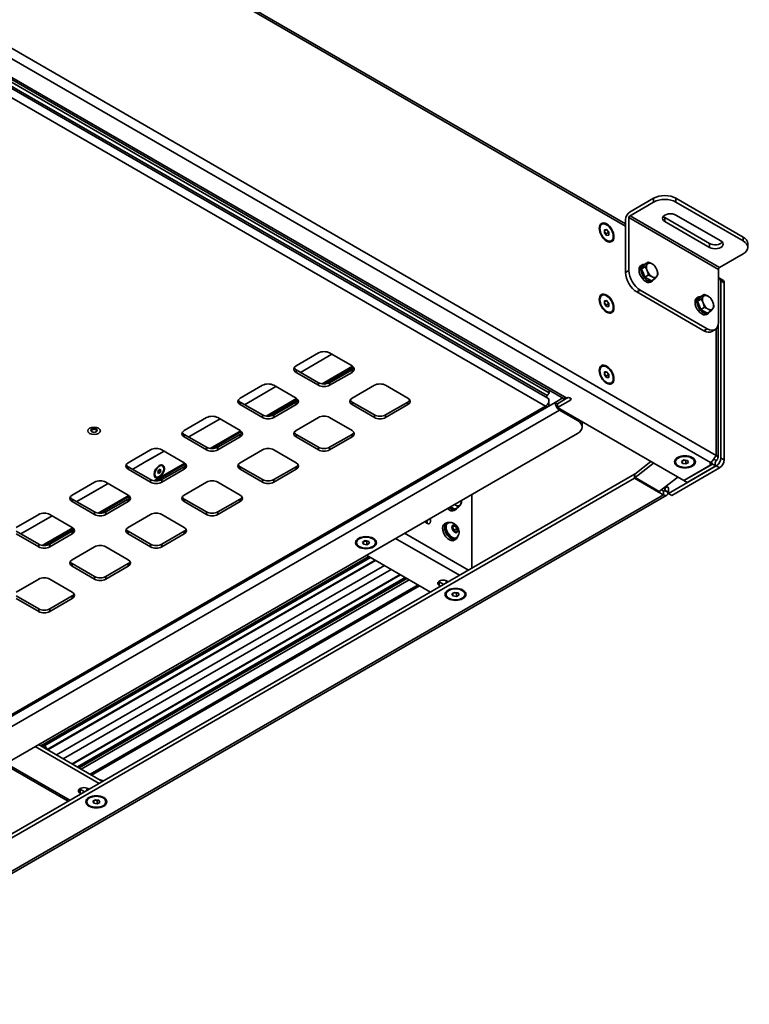
# Model space of a CAD drawing. Units: millimetres. Extents: x -1985 to 5013, y -1429 to 2993.
# Drawn here: x 4512 to 4973, y 1987 to 2609 of the extents above; entities that cross this region are included whole.
import ezdxf

# ---------------------------------------------------------------- set-up
doc = ezdxf.new("R2010")
doc.units = ezdxf.units.MM
doc.layers.add('Visible Edges(Audipack-ISO)', color=7, linetype='Continuous', lineweight=35)
doc.layers.add('Visible Tangent Edges(Audipack-ISO)', color=7, linetype='Continuous', lineweight=35)

# ---------------------------------------------------------------- blocks, each defined once
blk = doc.blocks.new('FFCL-4046_Sheet_1_VIEW4')
at = {"layer": 'Visible Edges(Audipack-ISO)'}
for p, q in [((713.47, 5.88), (-83.44, 465.98)), ((664.42, -104.27), (-81.94, 326.64)), ((-79.28, 329.04), (665.2, -100.79)), ((-79.28, 329.04), (665.2, -100.79)), ((674.32, -104.32), (-76.35, 329.07)), ((731.15, 22.08), (716.3, 13.51)), ((716.3, 11.06), (731.15, 19.63)), ((787.72, -2.41), (745.29, 22.08)), ((745.29, 19.63), (787.72, -4.86)), ((713.47, 8.61), (713.47, -24.87)), ((715.59, 9.84), (715.59, -23.64)), ((738.22, 9.84), (766.5, -6.49)), ((766.5, -8.94), (738.22, 7.39)), ((745.29, 11.47), (773.57, -4.86)), ((697, 1.41), (697, 2.77)), ((698.45, 5.64), (698.24, 5.52)), ((700.04, 2.21), (701.45, 2.33)), ((701.45, 2.33), (700.04, 1.52)), ((700.04, 0.32), (700.04, 2.21)), ((701.1, -0.45), (700.04, 0.87)), ((701.45, -1.44), (700.04, 0.32)), ((702.86, 0.57), (701.1, -0.45)), ((701.45, 2.33), (702.86, 0.57)), ((702.86, 0.57), (702.86, -1.31)), ((700.06, -3.89), (701.24, -4.58)), ((701.1, -1), (701.1, -0.45)), ((702.86, -1.31), (701.45, -1.44)), ((704.45, -4.75), (704.24, -4.87)), ((790.65, -8.94), (790.65, -6.49)), ((725.64, -19.56), (727.8, -18.32)), ((787.72, -13.03), (772.87, -21.6)), ((723.2, -20.49), (724.33, -19.83)), ((723.6, -22.47), (725.64, -19.56)), ((723.6, -22.47), (725.76, -21.22)), ((725.64, -27.73), (723.6, -22.47)), ((772.16, -56.3), (772.16, -22.82)), ((725.64, -27.73), (727.8, -26.48)), ((729.72, -30.09), (725.64, -27.73)), ((729.2, -30.88), (730.33, -30.22)), ((729.72, -30.09), (731.88, -28.84)), ((772.75, -28.34), (774.87, -29.57)), ((773.57, -142.03), (773.57, -30.17)), ((720.54, -37.11), (762.97, -61.61)), ((722.66, -35.89), (765.09, -60.38)), ((775.7, -143.26), (775.7, -31.4)), ((697, -43.5), (697, -42.13)), ((698.45, -39.27), (698.24, -39.39)), ((700.04, -42.7), (701.45, -42.58)), ((701.45, -42.58), (700.04, -43.39)), ((700.04, -44.59), (700.04, -42.7)), ((701.45, -42.58), (702.86, -44.33)), ((758.55, -40.9), (759.69, -40.24)), ((758.96, -42.88), (761, -39.98)), ((758.96, -42.88), (761.12, -41.63)), ((761, -48.14), (758.96, -42.88)), ((761, -39.98), (763.16, -38.73)), ((701.1, -45.36), (700.04, -44.04)), ((701.45, -46.35), (700.04, -44.59)), ((700.06, -48.8), (701.24, -49.48)), ((702.86, -44.33), (701.1, -45.36)), ((701.1, -45.91), (701.1, -45.36)), ((702.86, -46.22), (701.45, -46.35)), ((702.86, -44.33), (702.86, -46.22)), ((704.45, -49.66), (704.24, -49.78)), ((761, -48.14), (763.16, -46.89)), ((765.08, -50.5), (761, -48.14)), ((765.08, -50.5), (767.24, -49.25)), ((764.55, -51.29), (765.69, -50.64)), ((770.09, -60.88), (767.97, -62.1)), ((771.92, -141.71), (771.92, -58.28)), ((505.23, -83.81), (519.37, -75.65)), ((508.1, -87.92), (527.9, -76.48)), ((526.44, -75.65), (540.59, -83.81)), ((505.23, -86.26), (519.37, -94.43)), ((521.67, -95.18), (540.96, -84.05)), ((522.93, -95.27), (541.51, -84.55)), ((526.44, -94.43), (540.59, -86.26)), ((697, -88.4), (697, -87.04)), ((698.45, -84.17), (698.24, -84.29)), ((519.37, -96.06), (505.23, -87.89)), ((540.59, -87.89), (526.44, -96.06)), ((700.04, -87.61), (701.45, -87.48)), ((701.45, -87.48), (700.04, -88.3)), ((700.04, -89.49), (700.04, -87.61)), ((701.1, -90.26), (700.04, -88.94)), ((701.45, -91.25), (700.04, -89.49)), ((702.86, -89.24), (701.1, -90.26)), ((701.1, -90.81), (701.1, -90.26)), ((701.45, -87.48), (702.86, -89.24)), ((702.86, -91.13), (701.45, -91.25)), ((702.86, -89.24), (702.86, -91.13)), ((469.87, -104.23), (484.02, -96.06)), ((472.74, -108.33), (492.54, -96.9)), ((491.09, -96.06), (505.23, -104.23)), ((540.59, -104.22), (554.73, -96.06)), ((561.8, -96.06), (575.94, -104.22)), ((665.2, -99.06), (665.2, -100.79)), ((700.06, -93.71), (701.24, -94.39)), ((704.45, -94.56), (704.24, -94.69)), ((486.31, -115.6), (505.6, -104.46)), ((487.57, -115.69), (506.15, -104.96)), ((664.87, -104.53), (664.42, -104.27)), ((664.81, -104.65), (664.87, -104.53)), ((668.92, -106.92), (673.87, -104.07)), ((670.34, -107.74), (677.01, -103.89)), ((678.58, -105.43), (670.34, -110.19)), ((144.74, -409.56), (664.43, -109.47)), ((469.87, -106.68), (484.02, -114.84)), ((484.02, -116.48), (469.87, -108.31)), ((491.09, -114.84), (505.23, -106.68)), ((505.23, -108.31), (491.09, -116.47)), ((540.59, -106.67), (554.73, -114.84)), ((554.73, -116.47), (540.59, -108.31)), ((561.8, -114.84), (575.94, -106.67)), ((575.94, -108.31), (561.8, -116.47)), ((668.92, -106.92), (670.34, -107.74)), ((670.34, -110.19), (670.34, -107.74)), ((750.17, -156.28), (670.34, -110.19)), ((671.75, -111.82), (683.07, -118.35)), ((434.52, -124.64), (448.66, -116.48)), ((437.38, -128.74), (457.18, -117.31)), ((455.73, -116.48), (469.87, -124.64)), ((505.23, -124.64), (519.37, -116.47)), ((526.44, -116.47), (540.59, -124.64)), ((375.6, -124.3), (375.6, -124.56)), ((379.6, -124.3), (379.6, -124.56)), ((685.99, -119.99), (685.99, -122.44)), ((683.07, -126.52), (183.49, -414.95)), ((376.43, -125.52), (376.18, -125.38)), ((378.76, -125.52), (379.01, -125.38)), ((434.52, -127.09), (448.66, -135.26)), ((448.66, -136.89), (434.52, -128.73)), ((450.95, -136.01), (470.24, -124.88)), ((452.21, -136.1), (470.8, -125.37)), ((455.73, -135.26), (469.87, -127.09)), ((469.87, -128.72), (455.73, -136.89)), ((505.23, -127.09), (519.37, -135.25)), ((519.37, -136.89), (505.23, -128.72)), ((526.44, -135.25), (540.59, -127.09)), ((540.59, -128.72), (526.44, -136.89)), ((399.16, -145.06), (413.31, -136.89)), ((411.18, -143.87), (421.82, -137.73)), ((420.38, -136.89), (434.52, -145.06)), ((469.87, -145.06), (484.02, -136.89)), ((491.09, -136.89), (505.23, -145.05)), ((747.88, -141.11), (746.7, -141.79)), ((754.01, -141.11), (755.19, -141.79)), ((770.75, -143.67), (769.19, -142.77)), ((399.16, -147.51), (413.31, -155.67)), ((413.31, -157.31), (399.16, -149.14)), ((411.89, -143.46), (402.02, -149.16)), ((415.59, -156.43), (434.88, -145.29)), ((416.85, -156.52), (435.44, -145.79)), ((418.31, -149.76), (419.33, -149.17)), ((419.33, -149.17), (419.84, -149.89)), ((420.38, -155.67), (434.52, -147.51)), ((434.52, -149.14), (420.38, -157.31)), ((420.82, -147.02), (421.03, -147.14)), ((421.86, -150.06), (421.86, -148.97)), ((469.87, -147.51), (484.02, -155.67)), ((484.02, -157.3), (469.87, -149.14)), ((491.09, -155.67), (505.23, -147.5)), ((505.23, -149.14), (491.09, -157.3)), ((719.19, -152.19), (729.35, -144.26)), ((719.56, -154.39), (731.18, -145.32)), ((740.48, -164.4), (770.75, -146.93)), ((742.6, -165.63), (772.87, -148.16)), ((744.95, -144.48), (744.95, -144.24)), ((748.72, -144.14), (750.35, -143.19)), ((749.31, -145.42), (748.72, -144.14)), ((749.31, -145.42), (749.31, -143.79)), ((751.55, -145.77), (749.31, -145.42)), ((749.87, -143.47), (751.55, -143.73)), ((750.17, -156.28), (767.24, -146.43)), ((768.43, -145.82), (750.24, -156.32)), ((750.35, -143.19), (752.58, -143.54)), ((751.55, -143.73), (752.02, -143.45)), ((751.55, -145.77), (751.55, -143.73)), ((753.18, -144.83), (751.55, -145.77)), ((752.36, -157.55), (770.55, -147.05)), ((752.58, -143.54), (753.18, -144.83)), ((756.95, -144.48), (756.95, -144.24)), ((767.24, -144.8), (767.24, -146.43)), ((770.55, -147.05), (768.43, -145.82)), ((161.99, -473.9), (719.07, -152.27)), ((161.99, -476.35), (719.07, -154.72)), ((416.82, -153.95), (417.03, -154.07)), ((417.8, -151.07), (418.31, -149.76)), ((418.31, -151.8), (417.8, -151.07)), ((417.8, -151.07), (418.68, -151.58)), ((418.31, -149.76), (419.58, -150.49)), ((419.33, -151.21), (418.31, -151.8)), ((419.97, -153.33), (419.03, -153.87)), ((419.58, -150.49), (419.3, -151.23)), ((419.84, -149.89), (419.33, -151.21)), ((419.62, -150.47), (419.58, -150.49)), ((419.86, -153.39), (419.89, -153.41)), ((421.86, -149.93), (421.89, -149.95)), ((746.38, -154.09), (734.76, -163.17)), ((363.81, -165.47), (377.95, -157.31)), ((366.66, -169.57), (382.9, -160.2)), ((386.46, -158.14), (382.19, -160.61)), ((385.02, -157.31), (399.16, -165.47)), ((434.52, -165.47), (448.66, -157.3)), ((455.73, -157.3), (469.87, -165.47)), ((740.48, -161.14), (740.48, -164.4)), ((750.24, -156.24), (750.24, -156.32)), ((750.24, -156.32), (752.36, -157.55)), ((739.45, -165.54), (182.37, -487.16)), ((363.81, -167.92), (377.95, -176.09)), ((380.23, -176.84), (399.52, -165.71)), ((381.49, -176.93), (400.08, -166.2)), ((385.02, -176.09), (399.16, -167.92)), ((434.52, -167.92), (448.66, -176.09)), ((455.73, -176.09), (469.87, -167.92)), ((616.24, -211.64), (616.24, -165.1)), ((737.45, -165.34), (734.27, -163.5)), ((736.11, -162.11), (737.45, -162.89)), ((738.16, -162.48), (738.22, -162.44)), ((740.28, -163.71), (738.16, -162.48)), ((738.22, -162.44), (740.34, -163.67)), ((740.34, -163.67), (740.28, -163.71)), ((740.48, -164.4), (742.6, -165.63)), ((377.95, -177.72), (363.81, -169.56)), ((399.16, -169.56), (385.02, -177.72)), ((448.66, -177.72), (434.52, -169.55)), ((469.87, -169.55), (455.73, -177.72)), ((605.63, -174.4), (602.88, -172.81)), ((605.63, -174.4), (607.79, -173.15)), ((328.45, -185.89), (342.6, -177.72)), ((331.31, -189.99), (351.11, -178.55)), ((349.67, -177.72), (363.81, -185.89)), ((399.16, -185.89), (413.31, -177.72)), ((420.38, -177.72), (434.52, -185.89)), ((606.23, -174.54), (605.1, -175.19)), ((344.87, -197.26), (364.17, -186.12)), ((346.13, -197.35), (364.72, -186.61)), ((600.23, -182.93), (599.1, -183.58)), ((601.13, -183.28), (600.61, -183.58)), ((605.57, -184.89), (604.15, -185.71)), ((604.15, -185.02), (605.57, -184.89)), ((604.15, -186.9), (604.15, -185.02)), ((605.57, -184.89), (606.98, -186.65)), ((328.45, -188.34), (342.6, -196.51)), ((342.6, -198.14), (328.45, -189.97)), ((349.67, -196.5), (363.81, -188.34)), ((363.81, -189.97), (349.67, -198.14)), ((399.16, -188.34), (413.31, -196.5)), ((413.31, -198.13), (399.16, -189.97)), ((420.38, -196.5), (434.52, -188.34)), ((434.52, -189.97), (420.38, -198.13)), ((546.36, -192.14), (545.18, -192.82)), ((552.49, -192.14), (553.66, -192.82)), ((553.21, -192.39), (553.71, -192.68)), ((605.57, -188.66), (604.15, -186.9)), ((605.51, -187.5), (606.98, -186.65)), ((606.98, -188.54), (605.57, -188.66)), ((606.38, -192.37), (605.86, -192.67)), ((606.98, -186.65), (606.98, -188.54)), ((363.81, -206.3), (377.95, -198.14)), ((385.02, -198.14), (399.16, -206.3)), ((543.42, -195.51), (543.42, -195.27)), ((547.19, -195.17), (548.82, -194.23)), ((547.79, -196.46), (547.19, -195.17)), ((547.79, -196.46), (547.79, -194.82)), ((550.02, -196.8), (547.79, -196.46)), ((548.35, -194.5), (550.02, -194.76)), ((548.82, -194.23), (551.05, -194.57)), ((550.02, -194.76), (550.5, -194.48)), ((550.02, -196.8), (550.02, -194.76)), ((551.65, -195.86), (550.02, -196.8)), ((551.05, -194.57), (551.65, -195.86)), ((555.42, -195.51), (555.42, -195.27)), ((606.23, -193.32), (605.1, -193.97)), ((552.2, -204.87), (345.02, -324.49)), ((549.78, -203.47), (590.08, -226.74)), ((555.21, -206.61), (348.03, -326.23)), ((363.81, -208.75), (377.95, -216.92)), ((377.95, -218.55), (363.81, -210.39)), ((385.02, -216.92), (399.16, -208.75)), ((399.16, -210.38), (385.02, -218.55)), ((571.21, -215.85), (364.03, -335.47)), ((574.22, -217.59), (367.04, -337.2)), ((328.45, -226.72), (342.6, -218.55)), ((349.67, -218.55), (363.81, -226.72)), ((583.18, -222.76), (376, -342.38)), ((595.74, -220.21), (598.57, -221.85)), ((596.44, -223.07), (595.74, -222.66)), ((600.09, -220.66), (600.09, -220.96)), ((600.69, -219.8), (601.39, -220.21)), ((328.45, -229.17), (342.6, -237.33)), ((349.67, -237.33), (363.81, -229.17)), ((599.99, -228.17), (599.99, -227.93)), ((602.93, -224.8), (601.75, -225.48)), ((603.76, -227.83), (605.39, -226.89)), ((604.36, -229.12), (603.76, -227.83)), ((604.36, -229.12), (604.36, -227.48)), ((606.59, -229.46), (604.36, -229.12)), ((604.92, -227.16), (606.59, -227.42)), ((605.39, -226.89), (607.62, -227.23)), ((606.59, -227.42), (607.07, -227.14)), ((606.59, -229.46), (606.59, -227.42)), ((608.22, -228.52), (606.59, -229.46)), ((607.62, -227.23), (608.22, -228.52)), ((609.05, -224.8), (610.23, -225.48)), ((611.99, -228.17), (611.99, -227.93)), ((342.6, -238.97), (328.45, -230.8)), ((363.81, -230.8), (349.67, -238.97)), ((382.9, -346.36), (342.59, -323.09)), ((380.78, -347.59), (340.47, -324.32)), ((346.49, -323.64), (347.96, -326.19)), ((320.92, -335.61), (361.22, -358.88)), ((383.09, -345.92), (383.09, -346.25)), ((368.76, -351.26), (371.58, -352.89)), ((369.46, -354.12), (368.76, -353.71)), ((373.11, -351.71), (373.11, -352.01)), ((373.71, -350.85), (374.41, -351.26)), ((373.01, -359.22), (373.01, -358.98)), ((375.95, -355.85), (374.77, -356.53)), ((376.78, -358.88), (378.41, -357.93)), ((377.38, -360.16), (376.78, -358.88)), ((377.38, -360.16), (377.38, -358.53)), ((379.61, -360.51), (377.38, -360.16)), ((377.93, -358.21), (379.61, -358.47)), ((378.41, -357.93), (380.64, -358.28)), ((379.61, -358.47), (380.08, -358.19)), ((379.61, -360.51), (379.61, -358.47)), ((381.24, -359.57), (379.61, -360.51)), ((380.64, -358.28), (381.24, -359.57)), ((382.07, -355.85), (383.25, -356.53)), ((385.01, -359.22), (385.01, -358.98))]:
    blk.add_line(p, q, dxfattribs=at)
for centre, major_axis, ratio, start_param, end_param in [((738.22, 18), (-10, 0), 0.57735, 3.926991, 5.497787), ((716.3, 10.24), (-2, -3.46), 0.57735, 3.926991, 5.497787), ((716.3, 10.24), (-0.5, -0.866), 0.57735, 3.926991, 5.497787), ((741.76, 11.88), (5, 0), 0.57735, 3.579742, 3.926991), ((700.42, -0.15), (2.57, -4.46), 0.57735, 3.561721, 3.794581), ((700.42, -0.15), (2.58, -4.46), 0.57735, 5.630197, 5.863057), ((770.04, -4.45), (5, 0), 0.57735, 3.926991, 5.845036), ((780.65, -6.49), (10, 0), 0.57735, 0, 0.785398), ((730.16, -23.4), (-2.5, 4.33), 0.57735, 5.497787, 6.544985), ((720.54, -28.95), (5, -8.66), 0.57735, 3.926991, 5.497787), ((730.16, -23.4), (-2.5, 4.33), 0.57735, 0.261799, 1.308997), ((730.16, -23.4), (2.5, -4.33), 0.57735, 4.45059, 5.497787), ((730.16, -23.4), (-2.5, 4.33), 0.57735, 4.45059, 5.497787), ((730.16, -23.4), (2.5, -4.33), 0.57735, 0.261799, 1.308997), ((772.87, -22.42), (-0.5, -0.866), 0.57735, 3.926991, 5.497787), ((730.16, -23.4), (2.5, -4.33), 0.57735, 5.497787, 6.544985), ((772.87, -33.03), (2, 3.46), 0.57735, 5.497787, 6.283185), ((700.42, -45.05), (2.58, -4.46), 0.57735, 3.561721, 3.794581), ((765.51, -43.81), (-2.5, 4.33), 0.57735, 0.261799, 1.308997), ((765.51, -43.81), (-2.5, 4.33), 0.57735, 5.497787, 6.544985), ((765.51, -43.81), (-2.5, 4.33), 0.57735, 4.45059, 5.497787), ((765.51, -43.81), (2.5, -4.33), 0.57735, 0.261799, 1.308997), ((700.42, -45.05), (2.58, -4.46), 0.57735, 5.630197, 5.863057), ((765.51, -43.81), (2.5, -4.33), 0.57735, 4.45059, 5.497787), ((765.51, -43.81), (2.5, -4.33), 0.57735, 5.497787, 6.544985), ((762.97, -53.44), (5, -8.66), 0.57735, 5.497787, 6.283185), ((508.77, -84.22), (-5, 0), 0.577397, 0.286721, 0.785358), ((537.05, -84.22), (5, 0), 0.577397, 5.497747, 5.996465), ((700.42, -89.96), (2.57, -4.46), 0.57735, 3.561721, 3.794581), ((522.91, -92.38), (5, 0), 0.577397, 3.92695, 5.497747), ((700.42, -89.96), (2.58, -4.46), 0.57735, 5.630197, 5.863057), ((473.41, -104.64), (-5, 0), 0.577397, 0.286721, 0.785358), ((501.69, -104.63), (5, 0), 0.577397, 5.497747, 5.996465), ((544.12, -104.63), (-5, 0), 0.577397, 0.286721, 0.785358), ((572.4, -104.63), (5, 0), 0.577397, 5.497747, 5.996465), ((662.92, -106.87), (1.5, -2.6), 0.577304, 5.497747, 7.532158), ((671.75, -108.56), (2, -3.46), 0.57735, 3.926991, 5.497787), ((487.55, -112.8), (5, 0), 0.577397, 3.92695, 5.497747), ((558.26, -112.8), (5, 0), 0.577397, 3.92695, 5.497747), ((377.6, -124.56), (2, 0), 0.577397, 5.497666, 10.210297), ((675.99, -119.99), (10, 0), 0.57735, 0, 0.141897), ((438.05, -125.05), (-5, 0), 0.577397, 0.286721, 0.785358), ((466.34, -125.05), (5, 0), 0.577397, 5.497747, 5.996465), ((508.77, -125.05), (-5, 0), 0.577397, 0.286721, 0.785358), ((537.05, -125.05), (5, 0), 0.577397, 5.497747, 5.996465), ((452.2, -133.22), (5, 0), 0.577397, 3.92695, 5.497747), ((522.91, -133.21), (5, 0), 0.577397, 3.92695, 5.497747), ((750.95, -143.3), (-5.15, 0), 0.57735, 5.630197, 5.863057), ((750.95, -143.3), (-5.15, 0), 0.57735, 3.561721, 3.794581), ((402.7, -145.47), (-5, 0), 0.577397, 0.286721, 0.785358), ((419.84, -151.08), (1.57, 2.73), 0.57735, 5.707559, 5.94157), ((420.94, -151.71), (1.58, 2.73), 0.57735, 0.355374, 0.361256), ((430.98, -145.47), (5, 0), 0.577397, 5.497747, 5.996465), ((473.41, -145.46), (-5, 0), 0.577397, 0.286721, 0.785358), ((501.69, -145.46), (5, 0), 0.577397, 5.497747, 5.996465), ((771.7, -144.83), (-1.25, -2.17), 0.57735, 4.497428, 6.207828), ((772.87, -144.89), (2, 3.46), 0.57735, 3.926991, 5.497787), ((419.84, -151.08), (-1.57, -2.73), 0.57735, 0.341615, 0.575626), ((420.94, -151.71), (-1.57, -2.73), 0.57735, 5.921929, 5.927811), ((719.07, -151.46), (0.5, 0.866), 0.57735, 3.926991, 4.101524), ((719.07, -151.46), (2, 3.46), 0.57735, 3.926991, 4.101524), ((416.84, -153.63), (5, 0), 0.577397, 3.92695, 5.497747), ((487.55, -153.63), (5, 0), 0.577397, 3.92695, 5.497747), ((367.34, -165.88), (-5, 0), 0.577397, 0.286721, 0.785358), ((395.63, -165.88), (5, 0), 0.577397, 5.497747, 5.996465), ((438.05, -165.88), (-5, 0), 0.577397, 0.286721, 0.785358), ((466.34, -165.88), (5, 0), 0.577397, 5.497747, 5.996465), ((737.45, -162.07), (0.5, -0.866), 0.57735, 5.497787, 7.068583), ((741.47, -163.02), (-0.8, -1.39), 0.57735, 4.992427, 5.497787), ((602.1, -170), (3, -5.2), 0.57735, 5.203272, 6.283185), ((603.23, -169.34), (3, -5.2), 0.57735, 5.203272, 6.661028), ((606.06, -167.71), (2.5, -4.33), 0.57735, 5.313653, 5.497787), ((606.06, -167.71), (2.5, -4.33), 0.57735, 5.497787, 6.544985), ((606.06, -167.71), (2.5, -4.33), 0.57735, 0.261799, 0.969532), ((381.49, -174.05), (5, 0), 0.577397, 3.92695, 5.497747), ((452.2, -174.04), (5, 0), 0.577397, 3.92695, 5.497747), ((585.84, -181.84), (-1.62, 2.81), 0.57735, 3.852754, 4.493063), ((602.1, -188.78), (-3, 5.2), 0.57735, 0, 3.141593), ((603.23, -188.12), (-3, 5.2), 0.57735, 5.69459, 10.013373), ((360.27, -186.3), (5, 0), 0.577397, 5.497747, 5.996465), ((402.7, -186.3), (-5, 0), 0.577397, 0.286721, 0.785358), ((430.98, -186.29), (5, 0), 0.577397, 5.497747, 5.996465), ((549.42, -194.33), (-5.15, 0), 0.57735, 5.630197, 5.863057), ((549.42, -194.33), (-5.15, 0), 0.57735, 3.561721, 3.794581), ((346.13, -194.46), (5, 0), 0.577397, 3.92695, 5.497747), ((416.84, -194.46), (5, 0), 0.577397, 3.92695, 5.497747), ((367.34, -206.71), (-5, 0), 0.577397, 0.286721, 0.785358), ((395.63, -206.71), (5, 0), 0.577397, 5.497747, 5.996465), ((381.49, -214.88), (5, 0), 0.577397, 3.92695, 5.497747), ((598.21, -218.78), (3.5, 0), 0.57735, 3.79273, 3.926991), ((360.27, -227.13), (5, 0), 0.577397, 5.497747, 5.996465), ((605.99, -226.99), (-5.15, 0), 0.57735, 5.630197, 5.863057), ((605.99, -226.99), (-5.15, 0), 0.57735, 3.561721, 3.794581), ((346.13, -235.29), (5, 0), 0.577397, 3.92695, 5.497747), ((371.23, -349.83), (3.5, 0), 0.57735, 3.79273, 3.926991), ((379.01, -358.04), (-5.15, 0), 0.57735, 5.630197, 5.863057), ((379.01, -358.04), (-5.15, 0), 0.57735, 3.561721, 3.794581)]:
    blk.add_ellipse(centre, major_axis=major_axis, ratio=ratio, start_param=start_param, end_param=end_param, dxfattribs=at)
at = {"layer": 'Visible Edges(Audipack-ISO)', "extrusion": (0, 0, -1)}
for centre, major_axis, ratio, start_param, end_param in [((738.22, 15.55), (10, 0), 0.57735, 3.926991, 5.497787), ((741.76, 9.43), (-5, 0), 0.57735, 5.497787, 8.63938), ((701.45, 0.45), (3.3, -5.72), 0.57735, 2.356194490192271, 8.639379797371856), ((701.45, 0.45), (3, -5.2), 0.57735, 2.35619449019227, 8.639379797371856), ((701.24, 0.32), (3, -5.2), 0.57735, 0, 3.141593), ((770.04, -6.9), (5, 0), 0.57735, 5.497787, 8.63938), ((780.65, -8.94), (10, 0), 0.57735, 5.497787, 7.068583), ((722.66, -27.72), (-5, 8.66), 0.57735, 3.926991, 5.497787), ((726.2, -25.68), (3, -5.2), 0.57735, 0, 3.141593), ((727.33, -25.03), (3, -5.2), 0.57735, 5.905342, 9.802621), ((727.33, -25.03), (-2.17, 3.77), 0.57735, 4.850655, 5.097722), ((770.75, -31.81), (2, 3.46), 0.57735, 6.021386, 7.068583), ((701.24, -44.58), (3, -5.2), 0.57735, 0, 3.141593), ((701.45, -44.46), (3.3, -5.72), 0.57735, 2.35619449019227, 8.639379797371856), ((701.45, -44.46), (3, -5.2), 0.57735, 2.35619449019227, 8.639379797371856), ((761.55, -46.09), (3, -5.2), 0.57735, 0, 3.141593), ((762.69, -45.44), (3, -5.2), 0.57735, 5.905342, 9.802621), ((762.69, -45.44), (-2.17, 3.77), 0.57735, 4.850655, 5.097722), ((765.09, -52.22), (5, -8.66), 0.57735, 5.497787, 7.068583), ((522.91, -77.69), (5, 0), 0.577397, 3.927031, 5.497828), ((508.77, -85.85), (-5, 0), 0.577397, 5.497828, 7.068624), ((537.05, -85.85), (5, 0), 0.577397, 5.497828, 7.068624), ((701.24, -89.49), (3, -5.2), 0.57735, 0, 3.141593), ((701.45, -89.37), (3.3, -5.72), 0.57735, 2.356194490192272, 8.639379797371857), ((701.45, -89.37), (3, -5.2), 0.57735, 2.35619449019227, 8.639379797371856), ((487.55, -98.1), (5, 0), 0.577397, 3.927031, 5.497828), ((522.91, -94.02), (-5, 0), 0.577397, 3.927031, 5.497828), ((558.26, -98.1), (5, 0), 0.577397, 3.927031, 5.497828), ((473.41, -106.27), (-5, 0), 0.577397, 5.497828, 7.068624), ((501.69, -106.27), (5, 0), 0.577397, 5.497828, 7.068624), ((544.12, -106.27), (-5, 0), 0.577397, 5.497828, 7.068624), ((572.4, -106.26), (5, 0), 0.577397, 5.497828, 7.068624), ((662.92, -106.87), (1.5, 2.6), 0.57735, 0, 2.356114), ((662.07, -100.72), (-2.25, -3.9), 0.57735, 4.872608, 5.149503), ((643.25, -81.46), (-25, -43.3), 0.57735, 4.827821, 4.872608), ((676.32, -100.86), (-2, -3.46), 0.57735, 5.497787, 6.283185), ((677.45, -104.78), (1.6, 0), 0.57735, 3.926991, 7.068583), ((452.2, -118.52), (5, 0), 0.577397, 3.927031, 5.497828), ((487.55, -114.43), (-5, 0), 0.577397, 3.927031, 5.497828), ((522.91, -118.51), (5, 0), 0.577397, 3.927031, 5.497828), ((558.26, -114.43), (-5, 0), 0.577397, 3.927031, 5.497828), ((377.6, -124.85), (1.65, 0), 0.577397, 3.148907289076071, 9.432092596255657), ((675.99, -122.44), (10, 0), 0.57735, 5.497787, 7.068583), ((438.05, -126.68), (-5, 0), 0.577397, 5.497828, 7.068624), ((466.34, -126.68), (5, 0), 0.577397, 5.497828, 7.068624), ((508.77, -126.68), (-5, 0), 0.577397, 5.497828, 7.068624), ((537.05, -126.68), (5, 0), 0.577397, 5.497828, 7.068624), ((416.84, -138.93), (5, 0), 0.577397, 3.927031, 5.497828), ((487.55, -138.93), (5, 0), 0.577397, 3.927031, 5.497828), ((452.2, -134.85), (-5, 0), 0.577397, 3.927031, 5.497828), ((522.91, -134.85), (-5, 0), 0.577397, 3.927031, 5.497828), ((750.95, -144.48), (6.6, 0), 0.57735, 0.785398, 7.068583), ((750.95, -144.48), (-6, 0), 0.57735, 0.785398, 7.068583), ((750.95, -144.24), (-6, 0), 0.57735, 0, 3.141593), ((770.75, -143.67), (-2, -3.46), 0.57735, 3.926991, 5.497787), ((402.7, -147.1), (-5, 0), 0.577397, 5.497828, 7.068624), ((418.82, -150.48), (2.3, 3.98), 0.57735, 2.356194490192711, 8.639379797372296), ((418.82, -150.48), (2, 3.46), 0.57735, 2.356194490192716, 8.639379797372301), ((419.03, -150.61), (2, 3.46), 0.57735, 0, 3.141593), ((430.98, -147.1), (5, 0), 0.577397, 5.497828, 7.068624), ((473.41, -147.1), (-5, 0), 0.577397, 5.497828, 7.068624), ((501.69, -147.1), (5, 0), 0.577397, 5.497828, 7.068624), ((769.29, -145.61), (-2.5, 0), 0.57735, 5.678774, 6.827932), ((769.58, -143.61), (-1.25, -2.17), 0.57735, 6.207828, 7.222468), ((381.49, -159.35), (5, 0), 0.577397, 3.927031, 5.497828), ((416.84, -155.27), (-5, 0), 0.577397, 3.927031, 5.497828), ((452.2, -159.35), (5, 0), 0.577397, 3.927031, 5.497828), ((487.55, -155.26), (-5, 0), 0.577397, 3.927031, 5.497828), ((739.35, -161.79), (0.8, 1.39), 0.57735, 3.926991, 7.068583), ((367.34, -167.52), (-5, 0), 0.577397, 5.497828, 7.068624), ((395.63, -167.51), (5, 0), 0.577397, 5.497828, 7.068624), ((438.05, -167.51), (-5, 0), 0.577397, 5.497828, 7.068624), ((466.34, -167.51), (5, 0), 0.577397, 5.497828, 7.068624), ((734.27, -160.24), (-2, -3.46), 0.57735, 5.323254, 5.497787), ((737.45, -162.07), (2, -3.46), 0.57735, 5.497787, 7.068583), ((346.13, -179.77), (5, 0), 0.577397, 3.927031, 5.497828), ((381.49, -175.68), (-5, 0), 0.577397, 3.927031, 5.497828), ((416.84, -179.76), (5, 0), 0.577397, 3.927031, 5.497828), ((452.2, -175.68), (-5, 0), 0.577397, 3.927031, 5.497828), ((587.96, -180.61), (1.62, -2.81), 0.57735, 4.931714, 7.634656), ((360.27, -187.93), (5, 0), 0.577397, 5.497828, 7.068624), ((402.7, -187.93), (-5, 0), 0.577397, 5.497828, 7.068624), ((430.98, -187.93), (5, 0), 0.577397, 5.497828, 7.068624), ((603.23, -188.12), (2.62, -4.55), 0.57735, 0, 3.141593), ((549.42, -195.51), (6.6, 0), 0.57735, 0.785398, 7.068583), ((549.42, -195.51), (-6, 0), 0.57735, 0.785398, 7.068583), ((549.42, -195.27), (-6, 0), 0.57735, 0, 3.141593), ((346.13, -196.1), (-5, 0), 0.577397, 3.927031, 5.497828), ((381.49, -200.18), (5, 0), 0.577397, 3.927031, 5.497828), ((416.84, -196.09), (-5, 0), 0.577397, 3.927031, 5.497828), ((367.34, -208.34), (-5, 0), 0.577397, 5.497828, 7.068624), ((395.63, -208.34), (5, 0), 0.577397, 5.497828, 7.068624), ((346.13, -220.59), (5, 0), 0.577397, 3.927031, 5.497828), ((381.49, -216.51), (-5, 0), 0.577397, 3.927031, 5.497828), ((598.21, -221.23), (-3.5, 0), 0.57735, 5.497787, 8.63938), ((605.99, -220.66), (-5.9, 0), 0.57735, 0, 0.304963), ((605.99, -221.97), (-5.9, 0), 0.57735, 0.37074, 0.59786), ((360.27, -228.76), (5, 0), 0.577397, 5.497828, 7.068624), ((605.99, -228.17), (6.6, 0), 0.57735, 0.785398, 7.068583), ((605.99, -228.17), (-6, 0), 0.57735, 0.785398, 7.068583), ((605.99, -227.93), (-6, 0), 0.57735, 0, 3.141593), ((605.99, -225.72), (3.5, 0), 0.57735, 5.818467, 5.83748), ((346.13, -236.92), (-5, 0), 0.577397, 3.927031, 5.497828), ((371.23, -352.28), (-3.5, 0), 0.57735, 5.497787, 8.63938), ((379.01, -351.71), (-5.9, 0), 0.57735, 0, 0.304963), ((379.01, -353.02), (-5.9, 0), 0.57735, 0.37074, 0.59786), ((379.01, -359.22), (6.6, 0), 0.57735, 0.785398, 7.068583), ((379.01, -359.22), (-6, 0), 0.57735, 0.785398, 7.068583), ((379.01, -358.98), (-6, 0), 0.57735, 0, 3.141593), ((379.01, -356.77), (3.5, 0), 0.57735, 5.818467, 5.83748)]:
    blk.add_ellipse(centre, major_axis=major_axis, ratio=ratio, start_param=start_param, end_param=end_param, dxfattribs=at)
at = {"layer": 'Visible Edges(Audipack-ISO)'}
for points, weights in [([(727.1, -19.59), (727.57, -18.91), (727.8, -18.32)], [1, 1.0379548493, 1]), ([(727.8, -18.32), (729.21, -18.77), (730.16, -19.31)], [1, 1.0379548493, 1]), ([(725.76, -21.22), (726.62, -20.26), (727.1, -19.59)], [1, 1.0379548493, 1]), ([(727.1, -23.67), (726.62, -22.45), (725.76, -21.22)], [1, 1.0379548493, 1]), ([(727.8, -26.48), (727.57, -24.89), (727.1, -23.67)], [1, 1.0379548493, 1]), ([(730.16, -19.31), (731.11, -19.86), (731.88, -20.67)], [1, 1.0379548493, 1]), ([(731.88, -20.67), (732.75, -21.9), (733.22, -23.12)], [1, 1.0379548493, 1]), ([(733.22, -23.12), (733.69, -24.34), (733.93, -25.93)], [1, 1.0379548493, 1]), ([(730.16, -27.48), (729.21, -26.93), (727.8, -26.48)], [1, 1.0379548493, 1]), ([(731.88, -28.84), (731.11, -28.02), (730.16, -27.48)], [1, 1.0379548493, 1]), ([(733.22, -27.2), (732.75, -27.88), (731.88, -28.84)], [1, 1.0379548493, 1]), ([(733.93, -25.93), (733.69, -26.53), (733.22, -27.2)], [1, 1.0379548493, 1]), ([(761.12, -41.63), (761.98, -40.67), (762.45, -40)], [1, 1.0379548493, 1]), ([(762.45, -44.08), (761.98, -42.86), (761.12, -41.63)], [1, 1.0379548493, 1]), ([(762.45, -40), (762.93, -39.33), (763.16, -38.73)], [1, 1.0379548493, 1]), ([(763.16, -38.73), (764.57, -39.18), (765.51, -39.73)], [1, 1.0379548493, 1]), ([(765.51, -39.73), (766.46, -40.27), (767.24, -41.09)], [1, 1.0379548493, 1]), ([(767.24, -41.09), (768.1, -42.31), (768.58, -43.53)], [1, 1.0379548493, 1]), ([(768.58, -43.53), (769.05, -44.76), (769.28, -46.35)], [1, 1.0379548493, 1]), ([(763.16, -46.89), (762.93, -45.3), (762.45, -44.08)], [1, 1.0379548493, 1]), ([(765.51, -47.89), (764.57, -47.34), (763.16, -46.89)], [1, 1.0379548493, 1]), ([(767.24, -49.25), (766.46, -48.44), (765.51, -47.89)], [1, 1.0379548493, 1]), ([(768.58, -47.62), (768.1, -48.29), (767.24, -49.25)], [1, 1.0379548493, 1]), ([(769.28, -46.35), (769.05, -46.94), (768.58, -47.62)], [1, 1.0379548493, 1]), ([(606.06, -171.79), (605.71, -171.59), (605.31, -171.41)], [1, 1.01369827411, 1.01750886762]), ([(607.79, -173.15), (607.01, -172.34), (606.06, -171.79)], [1, 1.0379548493, 1]), ([(609.12, -171.52), (608.65, -172.19), (607.79, -173.15)], [1, 1.0379548493, 1]), ([(609.83, -170.25), (609.6, -170.85), (609.12, -171.52)], [1, 1.0379548493, 1]), ([(609.58, -168.94), (609.73, -169.55), (609.83, -170.25)], [1.01861114202, 1.01634093058, 1]), ([(605.51, -187.5), (604.61, -186.79), (604.15, -185.86)], [1, 1.14666441016, 1.01523736138]), ([(605.38, -188.44), (605.39, -188.03), (605.51, -187.5)], [1.07672477615, 1.07039454817, 1]), ([(383.09, -345.92), (381.96, -345.46), (380.97, -345.25)], [1, 1.05761744008, 1.07231622666]), ([(383.27, -346.15), (383.18, -346.03), (383.09, -345.92)], [1.02919878223, 1.01632133771, 1])]:
    blk.add_rational_spline(points, weights, degree=2, dxfattribs=at)
for points, knots in [([(376.89, -123.22), (376.94, -123.21), (376.99, -123.2), (377.16, -123.17), (377.29, -123.16), (377.54, -123.15), (377.68, -123.15), (377.94, -123.16), (378.07, -123.18), (378.22, -123.21), (378.27, -123.21), (378.3, -123.22)], [3.5651212, 3.5651212, 3.5651212, 3.5651212, 3.6550431, 3.6550431, 3.8381546, 3.8381546, 4.0289095, 4.0289095, 4.2193605, 4.2193605, 4.2887795, 4.2887795, 4.2887795, 4.2887795]), ([(767.16, -144.86), (767.45, -144.65), (767.78, -144.37), (768.1, -144.05), (769.38, -142.76), (770.25, -140.96), (770.75, -140.4)], [-1, -1, -1, -1, -0.799472, -0.799472, -0.799472, 0, 0, 0, 0]), ([(770.75, -140.4), (770.96, -140.45), (771.16, -140.54), (771.33, -140.66), (772.23, -141.26), (771.85, -142.68), (770.75, -143.67)], [-1, -1, -1, -1, -0.837965, -0.837965, -0.837965, 0, 0, 0, 0]), ([(601.13, -183.28), (601.47, -183.08), (601.84, -182.94), (602.61, -182.79), (603, -182.79), (603.81, -182.89), (604.21, -183.01), (605.06, -183.39), (605.47, -183.67), (606.29, -184.35), (606.66, -184.78), (607.32, -185.72), (607.59, -186.22), (608, -187.29), (608.14, -187.85), (608.25, -189.01), (608.22, -189.61), (607.9, -190.68), (607.67, -191.15), (607.06, -191.88), (606.74, -192.16), (606.38, -192.37)], [0.785398, 0.785398, 0.785398, 0.785398, 0.98219, 0.98219, 1.194424, 1.194424, 1.455478, 1.455478, 1.800897, 1.800897, 2.209232, 2.209232, 2.619393, 2.619393, 3.030903, 3.030903, 3.427782, 3.427782, 3.717169, 3.717169, 3.926991, 3.926991, 3.926991, 3.926991])]:
    blk.add_open_spline(points, degree=3, knots=knots, dxfattribs=at)
at = {"layer": 'Visible Tangent Edges(Audipack-ISO)'}
for p, q in [((713.47, 4.53), (-83.44, 464.62)), ((-142.84, 387.06), (770.75, -140.4)), ((767.16, -144.86), (-144.9, 381.72)), ((-81.5, 327.76), (663.94, -102.62)), ((-74.35, 329.27), (676.32, -104.12)), ((662.93, -109.32), (-83.44, 321.59)), ((731.15, 22.08), (731.15, 19.63)), ((745.29, 19.63), (745.29, 22.08)), ((772.16, -22.82), (715.59, 9.84)), ((716.3, 11.06), (772.87, -21.6)), ((738.22, 9.84), (738.22, 7.39)), ((787.72, -2.41), (787.72, -4.86)), ((766.5, -6.49), (766.5, -8.94)), ((715.59, -23.64), (713.47, -24.87)), ((773.57, -30.17), (775.7, -31.4)), ((720.54, -37.11), (722.66, -35.89)), ((765.09, -60.38), (762.97, -61.61)), ((770.75, -140.4), (770.75, -60.38)), ((527.9, -76.48), (508.1, -87.92)), ((505.23, -87.89), (505.23, -86.26)), ((540.59, -87.89), (540.59, -86.26)), ((492.54, -96.9), (472.74, -108.33)), ((519.37, -96.06), (519.37, -94.43)), ((526.44, -96.06), (526.44, -94.43)), ((678.58, -104.12), (678.58, -105.43)), ((143.24, -409.41), (662.93, -109.32)), ((155.21, -403.52), (668.92, -106.92)), ((671.75, -111.82), (158.04, -408.41)), ((469.87, -108.31), (469.87, -106.68)), ((505.23, -108.31), (505.23, -106.68)), ((540.59, -108.31), (540.59, -106.67)), ((575.94, -108.31), (575.94, -106.67)), ((671.75, -111.01), (671.75, -111.82)), ((457.18, -117.31), (437.38, -128.74)), ((484.02, -116.48), (484.02, -114.84)), ((491.09, -116.47), (491.09, -114.84)), ((554.73, -116.47), (554.73, -114.84)), ((561.8, -116.47), (561.8, -114.84)), ((683.07, -117.54), (683.07, -118.35)), ((434.52, -128.73), (434.52, -127.09)), ((469.87, -128.72), (469.87, -127.09)), ((505.23, -128.72), (505.23, -127.09)), ((540.59, -128.72), (540.59, -127.09)), ((448.66, -136.89), (448.66, -135.26)), ((455.73, -136.89), (455.73, -135.26)), ((519.37, -136.89), (519.37, -135.25)), ((526.44, -136.89), (526.44, -135.25)), ((421.82, -137.73), (411.89, -143.46)), ((775.7, -143.26), (773.57, -142.03)), ((399.16, -149.14), (399.16, -147.51)), ((434.52, -149.14), (434.52, -147.51)), ((469.87, -149.14), (469.87, -147.51)), ((505.23, -149.14), (505.23, -147.5)), ((770.75, -146.93), (772.87, -148.16)), ((719.07, -154.72), (719.07, -152.27)), ((734.27, -163.5), (719.07, -154.72)), ((719.19, -152.19), (719.56, -154.39)), ((719.56, -154.39), (734.76, -163.17)), ((382.19, -160.61), (366.66, -169.57)), ((413.31, -157.31), (413.31, -155.67)), ((420.38, -157.31), (420.38, -155.67)), ((484.02, -157.3), (484.02, -155.67)), ((491.09, -157.3), (491.09, -155.67)), ((180.37, -486.97), (737.45, -165.34)), ((363.81, -169.56), (363.81, -167.92)), ((399.16, -169.56), (399.16, -167.92)), ((434.52, -169.55), (434.52, -167.92)), ((469.87, -169.55), (469.87, -167.92)), ((737.45, -162.89), (738.16, -162.48)), ((737.45, -162.89), (737.45, -165.34)), ((351.11, -178.55), (331.31, -189.99)), ((377.95, -177.72), (377.95, -176.09)), ((385.02, -177.72), (385.02, -176.09)), ((448.66, -177.72), (448.66, -176.09)), ((455.73, -177.72), (455.73, -176.09)), ((588.12, -182.88), (587.72, -183.12)), ((363.81, -189.97), (363.81, -188.34)), ((399.16, -189.97), (399.16, -188.34)), ((434.52, -189.97), (434.52, -188.34)), ((573.82, -189.59), (614.12, -212.86)), ((342.6, -198.14), (342.6, -196.51)), ((349.67, -198.14), (349.67, -196.5)), ((413.31, -198.13), (413.31, -196.5)), ((420.38, -198.13), (420.38, -196.5)), ((608.47, -216.13), (568.16, -192.86)), ((551.12, -204.25), (343.94, -323.87)), ((551.97, -204.74), (344.79, -324.36)), ((555.5, -206.78), (348.32, -326.4)), ((561.09, -210.01), (353.91, -329.62)), ((363.81, -210.39), (363.81, -208.75)), ((399.16, -210.38), (399.16, -208.75)), ((565.33, -212.46), (358.15, -332.07)), ((363.74, -335.3), (570.92, -215.68)), ((574.45, -217.72), (367.27, -337.34)), ((377.95, -218.55), (377.95, -216.92)), ((385.02, -218.55), (385.02, -216.92)), ((575.3, -218.21), (368.12, -337.83)), ((576.72, -219.03), (369.53, -338.64)), ((582.3, -222.25), (375.12, -341.87)), ((595.74, -222.66), (595.74, -220.21)), ((363.81, -230.8), (363.81, -229.17)), ((342.6, -238.97), (342.6, -237.33)), ((349.67, -238.97), (349.67, -237.33)), ((322.09, -334.93), (362.39, -358.2)), ((368.76, -353.71), (368.76, -351.26))]:
    blk.add_line(p, q, dxfattribs=at)
for centre, major_axis, ratio, start_param, end_param in [((377.6, -124.85), (4, 0), 0.577397, 2.356154, 8.639339), ((603.76, -187.82), (-2.62, 4.55), 0.57735, 0, 3.141593)]:
    blk.add_ellipse(centre, major_axis=major_axis, ratio=ratio, start_param=start_param, end_param=end_param, dxfattribs=at)
at = {"layer": 'Visible Tangent Edges(Audipack-ISO)', "extrusion": (0, 0, -1)}
blk.add_ellipse((605.57, -186.78), major_axis=(1.34, -2.33), ratio=0.57735, start_param=2.356194490192281, end_param=8.639379797371866, dxfattribs=at)

msp = doc.modelspace()

# ---------------------------------------------------------------- block references
msp.add_blockref('FFCL-4046_Sheet_1_VIEW4', (4181.37, 2474.56))

doc.saveas('drawing.dxf')
